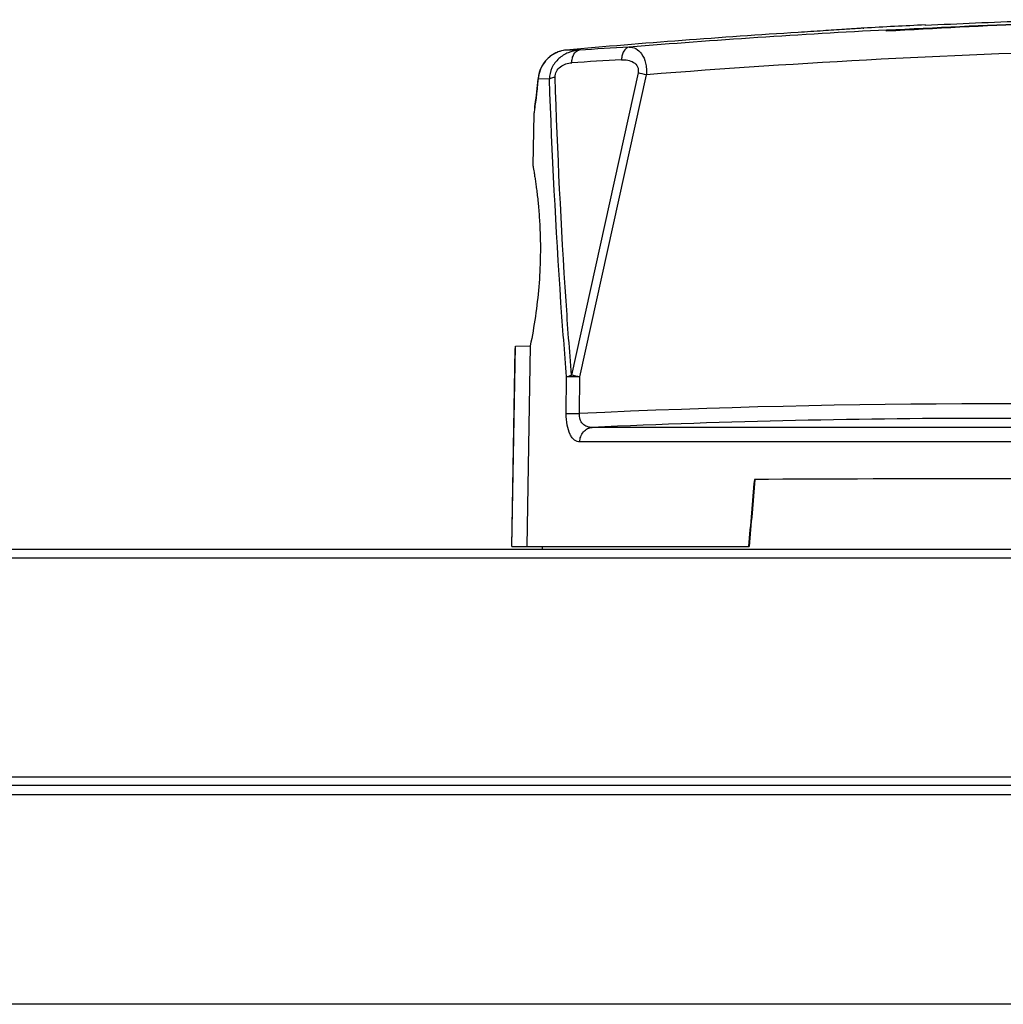
# Model space of a CAD drawing. Units: millimetres. Extents: x 44 to 311, y -65 to 274.
# Drawn here: x 144 to 177, y 241 to 274 of the extents above; entities that cross this region are included whole.
import ezdxf

# ---------------------------------------------------------------- set-up
doc = ezdxf.new("R2010")
doc.units = ezdxf.units.MM
doc.header["$LTSCALE"] = 23.1
doc.layers.get('0').update_dxf_attribs({"linetype": 'CONTINUOUS'})

msp = doc.modelspace()

# ---------------------------------------------------------------- linework, layer by layer
at = {"color": 7, "linetype": 'Continuous'}
for p, q in [((172.673, 273.799), (172.695, 273.801)), ((173.47, 273.693), (173.47, 273.726)), ((174.782, 273.888), (174.782, 273.909)), ((163.062, 273.053), (162.625, 273.057)), ((161.674, 272.093), (161.674, 272.092)), ((161.674, 272.092), (161.675, 272.079)), ((162.059, 272.076), (161.675, 272.079)), ((165.059, 272.282), (162.805, 262.053)), ((163.087, 261.992), (165.341, 272.221)), ((161.527, 270.887), (161.496, 269.16)), ((160.788, 256.255), (160.907, 263.04)), ((160.907, 263.04), (161.407, 263.049)), ((161.407, 263.049), (161.289, 256.255)), ((160.888, 262.948), (160.771, 256.255)), ((160.89, 262.958), (160.888, 262.949)), ((162.626, 260.755), (162.64, 261.992)), ((163.073, 260.755), (163.087, 261.992)), ((190.648, 260.284), (163.507, 260.284)), ((191.292, 259.793), (163.085, 259.793)), ((130.338, 256.159), (224.204, 256.159)), ((160.788, 256.255), (168.819, 256.255)), ((161.807, 256.255), (161.807, 256.159)), ((217.662, 255.862), (136.88, 255.862)), ((130.574, 248.462), (223.969, 248.462)), ((224.268, 248.159), (130.274, 248.159)), ((130.574, 247.857), (223.969, 247.857)), ((223.907, 240.757), (130.636, 240.757))]:
    msp.add_line(p, q, dxfattribs=at)
for points in [[(162.625, 273.057), (162.567, 273.05), (162.461, 273.029), (162.358, 272.996), (162.258, 272.953), (162.163, 272.899), (162.074, 272.836), (161.991, 272.763), (161.917, 272.682), (161.851, 272.594), (161.795, 272.5), (161.749, 272.401), (161.713, 272.299), (161.688, 272.194), (161.674, 272.092)], [(161.674, 272.093), (161.659, 271.93), (161.641, 271.75), (161.622, 271.583), (161.603, 271.431), (161.586, 271.297), (161.569, 271.182), (161.558, 271.104)]]:
    msp.add_lwpolyline(points, dxfattribs=at)
for centre, radius, start, end in [((189.271, -25.741), 299.884, 91.11976, 93.02043), ((188.272, 25.016), 249.117, 91.11807, 93.4064), ((189.271, -25.741), 299.979, 92.11815, 92.76842), ((189.271, -25.741), 299.984, 93.59148, 95.09606), ((188.956, -25.182), 299.319, 92.96584, 94.63851), ((189.271, -25.741), 300, 92.7683, 93.16739), ((162.714, 272.041), 1.019, 114.4383, 115.6624), ((162.718, 272.034), 1.027, 100.3767, 114.4316), ((162.715, 272.05), 1.011, 95.1348, 100.3851), ((172.629, 130.834), 142.54, 93.16819, 93.84831), ((188.929, -25.14), 298.295, 88.41578, 94.53554), ((162.748, 271.997), 1.076, 143.2552, 175.6535), ((162.733, 272.008), 1.057, 129.72, 143.2304), ((162.728, 272.014), 1.05, 115.7365, 129.7443), ((172.455, 129.19), 143.759, 93.17341, 93.84645), ((145.244, 273.524), 16.495, 351.935, 354.9723), ((158.013, 238.993), 34.026, 77.563, 78.0483), ((144.234, 273.667), 17.515, 351.5829, 351.9361), ((155.837, 229.125), 33.657, 77.5607, 78.0514), ((177.09, -38.998), 300.08, 87.40371, 92.67736), ((177.078, -39.032), 299.623, 89.96313, 92.59614), ((177.077, -39.011), 299.602, 87.40377, 89.9628)]:
    msp.add_arc(centre, radius, start, end, dxfattribs=at)
for centre, major_axis, ratio, start_param, end_param in [((174.28, 313.429), (14.993, 171.474), 0.002969, -4.386198, -4.372196), ((177.271, 347.64), (15.455, 176.761), 0.00303, -4.183683, -4.168786), ((177.271, 258.405), (15.962, 0), 0.008727, 1.025602, 2.115991)]:
    msp.add_ellipse(centre, major_axis=major_axis, ratio=ratio, start_param=start_param, end_param=end_param, dxfattribs=at)
for points, knots in [([(172.697, 273.801), (172.641, 273.798), (172.424, 273.781), (171.968, 273.751), (171.285, 273.705), (170.762, 273.671), (170.48, 273.654)], [0, 0, 0, 0, 0.07643, 0.292788, 0.617496, 1, 1, 1, 1]), ([(163.062, 273.053), (162.937, 273.043), (162.687, 272.986), (162.354, 272.784), (162.115, 272.468), (162.057, 272.205), (162.059, 272.076)], [0, 0, 0, 0, 0.245183, 0.493778, 0.746368, 1, 1, 1, 1]), ([(162.811, 272.625), (162.813, 272.678), (162.829, 272.78), (162.886, 272.944), (162.99, 273.044), (163.062, 273.053)], [0, 0, 0, 0, 0.300512, 0.583315, 1, 1, 1, 1]), ([(164.751, 273.157), (164.678, 273.147), (164.574, 273.048), (164.516, 272.883), (164.499, 272.781), (164.497, 272.728)], [0, 0, 0, 0, 0.417188, 0.699949, 1, 1, 1, 1]), ([(164.751, 273.157), (164.829, 273.159), (165, 273.12), (165.208, 272.919), (165.31, 272.666), (165.347, 272.423), (165.347, 272.289), (165.341, 272.221)], [0, 0, 0, 0, 0.188771, 0.404432, 0.676499, 0.834574, 1, 1, 1, 1]), ([(164.497, 272.728), (164.568, 272.732), (164.71, 272.725), (164.909, 272.656), (165.064, 272.501), (165.074, 272.351), (165.059, 272.282)], [0, 0, 0, 0, 0.257672, 0.504765, 0.745403, 1, 1, 1, 1]), ([(162.247, 272.137), (162.245, 272.205), (162.28, 272.346), (162.423, 272.503), (162.609, 272.595), (162.744, 272.62), (162.811, 272.625)], [0, 0, 0, 0, 0.25091, 0.502903, 0.752495, 1, 1, 1, 1]), ([(162.247, 272.137), (162.209, 272.13), (162.145, 272.115), (162.08, 272.093), (162.059, 272.076)], [0, 0, 0, 0, 0.59386, 1, 1, 1, 1]), ([(162.64, 261.992), (162.57, 262.829), (162.315, 266.186), (162.149, 269.55), (162.059, 272.076)], [0, 0, 0, 0, 0.249289, 1, 1, 1, 1]), ([(162.805, 262.053), (162.738, 262.89), (162.491, 266.247), (162.334, 269.611), (162.247, 272.137)], [0, 0, 0, 0, 0.249284, 1, 1, 1, 1]), ([(161.56, 271.103), (161.552, 271.049), (161.539, 270.977), (161.531, 270.905), (161.527, 270.887)], [0, 0, 0, 0, 0.746573, 1, 1, 1, 1]), ([(161.496, 269.16), (161.496, 269.159), (161.499, 269.153), (161.499, 269.143), (161.503, 269.124), (161.507, 269.098), (161.513, 269.064), (161.523, 269.005), (161.539, 268.914), (161.559, 268.784), (161.583, 268.628), (161.608, 268.448), (161.645, 268.163), (161.688, 267.761), (161.728, 267.232), (161.751, 266.657), (161.752, 266.261), (161.748, 266.059)], [0, 0, 0, 0, 0.00123, 0.004904, 0.011006, 0.019515, 0.030413, 0.043679, 0.077134, 0.119468, 0.170254, 0.228953, 0.294974, 0.446397, 0.618742, 0.805725, 1, 1, 1, 1]), ([(161.748, 266.059), (161.742, 265.722), (161.691, 264.711), (161.544, 263.708), (161.407, 263.049)], [0, 0, 0, 0, 0.334033, 1, 1, 1, 1]), ([(162.64, 261.992), (162.662, 262.006), (162.716, 262.029), (162.773, 262.045), (162.805, 262.053)], [0, 0, 0, 0, 0.430579, 1, 1, 1, 1]), ([(163.087, 261.992), (162.998, 261.993), (162.849, 261.994), (162.7, 261.994), (162.64, 261.992)], [0, 0, 0, 0, 0.599857, 1, 1, 1, 1]), ([(163.085, 259.793), (163.054, 259.794), (162.99, 259.805), (162.9, 259.854), (162.82, 259.937), (162.721, 260.102), (162.643, 260.381), (162.624, 260.623), (162.626, 260.755)], [0, 0, 0, 0, 0.080018, 0.164628, 0.261424, 0.375348, 0.659223, 1, 1, 1, 1]), ([(162.626, 260.755), (162.688, 260.756), (162.837, 260.756), (162.986, 260.756), (163.073, 260.755)], [0, 0, 0, 0, 0.414817, 1, 1, 1, 1]), ([(163.507, 260.284), (163.448, 260.282), (163.33, 260.298), (163.176, 260.394), (163.081, 260.559), (163.068, 260.689), (163.073, 260.755)], [0, 0, 0, 0, 0.24267, 0.477192, 0.726043, 1, 1, 1, 1]), ([(163.085, 259.793), (163.086, 259.853), (163.107, 259.975), (163.199, 260.137), (163.34, 260.25), (163.453, 260.28), (163.507, 260.284)], [0, 0, 0, 0, 0.253392, 0.518361, 0.771971, 1, 1, 1, 1])]:
    msp.add_open_spline(points, degree=3, knots=knots, dxfattribs=at)

doc.saveas('drawing.dxf')
